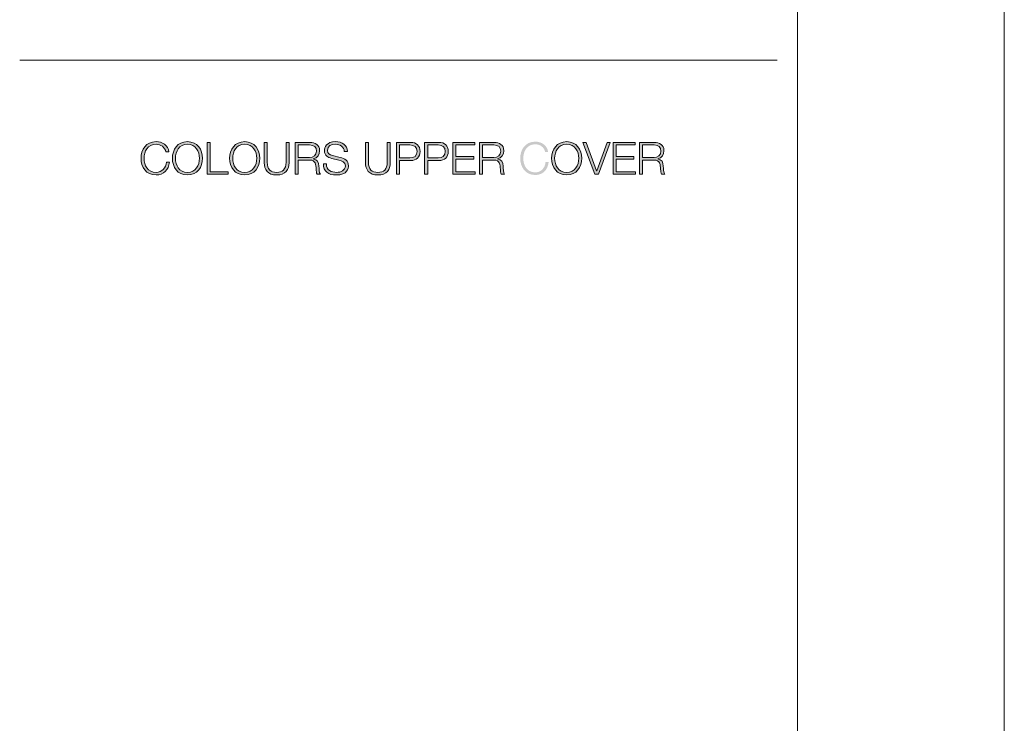
# Model space of a CAD drawing. Units: inches. Extents: x -259 to 38, y 73 to 283.
# Drawn here: x -33 to 38, y 178 to 229 of the extents above; entities that cross this region are included whole.
import ezdxf

# ---------------------------------------------------------------- set-up
doc = ezdxf.new("R2010")
doc.units = ezdxf.units.IN
doc.header["$MEASUREMENT"] = 0
doc.layers.add('Primer plano', color=7, linetype='Continuous')

# ---------------------------------------------------------------- blocks, each defined once
blk = doc.blocks.new('block 39')
at = {"layer": 'Primer plano'}
h = blk.add_hatch(color=250, dxfattribs=at)
edge = h.paths.add_edge_path()
edge.add_spline(control_points=[(590.33, 422.14), (590.22, 423.11), (589.35, 423.64), (588.47, 423.64), (587.01, 423.64), (586.28, 422.49), (586.28, 421.22), (586.28, 419.95), (587.01, 418.8), (588.47, 418.8), (589.55, 418.8), (590.27, 419.53), (590.4, 420.67), (590.4, 420.67), (589.96, 420.67), (589.96, 420.67), (589.87, 419.84), (589.33, 419.18), (588.47, 419.18), (587.24, 419.18), (586.72, 420.21), (586.72, 421.22), (586.72, 422.23), (587.24, 423.26), (588.47, 423.26), (589.14, 423.26), (589.74, 422.85), (589.89, 422.14), (589.89, 422.14), (590.33, 422.14), (590.33, 422.14)], knot_values=[0, 0, 0, 0, 1, 1, 1, 2, 2, 2, 3, 3, 3, 4, 4, 4, 5, 5, 5, 6, 6, 6, 7, 7, 7, 8, 8, 8, 9, 9, 9, 10, 10, 10, 10], degree=3, periodic=0)
h = blk.add_hatch(color=250, dxfattribs=at)
edge = h.paths.add_edge_path()
edge.add_spline(control_points=[(590.83, 421.22), (590.83, 419.95), (591.56, 418.8), (593.02, 418.8), (594.47, 418.8), (595.2, 419.95), (595.2, 421.22), (595.2, 422.49), (594.47, 423.64), (593.02, 423.64), (591.56, 423.64), (590.83, 422.49), (590.83, 421.22)], knot_values=[0, 0, 0, 0, 1, 1, 1, 2, 2, 2, 3, 3, 3, 4, 4, 4, 4], degree=3, periodic=0)
edge = h.paths.add_edge_path()
edge.add_spline(control_points=[(591.27, 421.22), (591.27, 422.23), (591.79, 423.26), (593.02, 423.26), (594.24, 423.26), (594.76, 422.23), (594.76, 421.22), (594.76, 420.21), (594.24, 419.18), (593.02, 419.18), (591.79, 419.18), (591.27, 420.21), (591.27, 421.22)], knot_values=[0, 0, 0, 0, 1, 1, 1, 2, 2, 2, 3, 3, 3, 4, 4, 4, 4], degree=3, periodic=0)
for points in [[(595.89, 418.9), (598.93, 418.9), (598.93, 419.28), (596.33, 419.28), (596.33, 423.54), (595.89, 423.54)], [(631.53, 418.9), (634.77, 418.9), (634.77, 419.28), (631.97, 419.28), (631.97, 421.11), (634.56, 421.11), (634.56, 421.49), (631.97, 421.49), (631.97, 423.16), (634.73, 423.16), (634.73, 423.54), (631.53, 423.54)], [(652.13, 418.9), (652.64, 418.9), (654.36, 423.54), (653.9, 423.54), (652.4, 419.39), (652.39, 419.39), (650.88, 423.54), (650.41, 423.54)], [(654.77, 418.9), (658.01, 418.9), (658.01, 419.28), (655.22, 419.28), (655.22, 421.11), (657.8, 421.11), (657.8, 421.49), (655.22, 421.49), (655.22, 423.16), (657.98, 423.16), (657.98, 423.54), (654.77, 423.54)]]:
    blk.add_hatch(color=250, dxfattribs=at).paths.add_polyline_path(points)
h = blk.add_hatch(color=250, dxfattribs=at)
edge = h.paths.add_edge_path()
edge.add_spline(control_points=[(599.13, 421.22), (599.13, 419.95), (599.86, 418.8), (601.32, 418.8), (602.78, 418.8), (603.51, 419.95), (603.51, 421.22), (603.51, 422.49), (602.78, 423.64), (601.32, 423.64), (599.86, 423.64), (599.13, 422.49), (599.13, 421.22)], knot_values=[0, 0, 0, 0, 1, 1, 1, 2, 2, 2, 3, 3, 3, 4, 4, 4, 4], degree=3, periodic=0)
edge = h.paths.add_edge_path()
edge.add_spline(control_points=[(599.58, 421.22), (599.58, 422.23), (600.1, 423.26), (601.32, 423.26), (602.55, 423.26), (603.07, 422.23), (603.07, 421.22), (603.07, 420.21), (602.55, 419.18), (601.32, 419.18), (600.1, 419.18), (599.58, 420.21), (599.58, 421.22)], knot_values=[0, 0, 0, 0, 1, 1, 1, 2, 2, 2, 3, 3, 3, 4, 4, 4, 4], degree=3, periodic=0)
h = blk.add_hatch(color=250, dxfattribs=at)
edge = h.paths.add_edge_path()
edge.add_spline(control_points=[(604.15, 420.57), (604.15, 419.62), (604.67, 418.8), (605.95, 418.8), (607.25, 418.8), (607.76, 419.62), (607.76, 420.57), (607.76, 420.57), (607.76, 423.54), (607.76, 423.54), (607.76, 423.54), (607.32, 423.54), (607.32, 423.54), (607.32, 423.54), (607.32, 420.67), (607.32, 420.67), (607.32, 419.59), (606.81, 419.18), (605.95, 419.18), (605.1, 419.18), (604.59, 419.59), (604.59, 420.67), (604.59, 420.67), (604.59, 423.54), (604.59, 423.54), (604.59, 423.54), (604.15, 423.54), (604.15, 423.54), (604.15, 423.54), (604.15, 420.57), (604.15, 420.57)], knot_values=[0, 0, 0, 0, 1, 1, 1, 2, 2, 2, 3, 3, 3, 4, 4, 4, 5, 5, 5, 6, 6, 6, 7, 7, 7, 8, 8, 8, 9, 9, 9, 10, 10, 10, 10], degree=3, periodic=0)
h = blk.add_hatch(color=250, dxfattribs=at)
edge = h.paths.add_edge_path()
edge.add_spline(control_points=[(608.65, 418.9), (608.65, 418.9), (609.09, 418.9), (609.09, 418.9), (609.09, 418.9), (609.09, 420.96), (609.09, 420.96), (609.09, 420.96), (610.77, 420.96), (610.77, 420.96), (611.61, 420.99), (611.66, 420.27), (611.7, 419.62), (611.71, 419.43), (611.71, 419.08), (611.82, 418.9), (611.82, 418.9), (612.31, 418.9), (612.31, 418.9), (612.11, 419.13), (612.11, 419.77), (612.1, 420.09), (612.06, 420.64), (611.89, 421.06), (611.28, 421.14), (611.28, 421.14), (611.28, 421.15), (611.28, 421.15), (611.88, 421.27), (612.19, 421.75), (612.19, 422.33), (612.19, 423.17), (611.54, 423.54), (610.78, 423.54), (610.78, 423.54), (608.65, 423.54), (608.65, 423.54), (608.65, 423.54), (608.65, 418.9), (608.65, 418.9)], knot_values=[0, 0, 0, 0, 1, 1, 1, 2, 2, 2, 3, 3, 3, 4, 4, 4, 5, 5, 5, 6, 6, 6, 7, 7, 7, 8, 8, 8, 9, 9, 9, 10, 10, 10, 11, 11, 11, 12, 12, 12, 13, 13, 13, 13], degree=3, periodic=0)
edge = h.paths.add_edge_path()
edge.add_spline(control_points=[(609.09, 423.16), (609.09, 423.16), (610.74, 423.16), (610.74, 423.16), (611.41, 423.16), (611.74, 422.81), (611.74, 422.24), (611.74, 421.68), (611.28, 421.34), (610.74, 421.34), (610.74, 421.34), (609.09, 421.34), (609.09, 421.34), (609.09, 421.34), (609.09, 423.16), (609.09, 423.16)], knot_values=[0, 0, 0, 0, 1, 1, 1, 2, 2, 2, 3, 3, 3, 4, 4, 4, 5, 5, 5, 5], degree=3, periodic=0)
h = blk.add_hatch(color=250, dxfattribs=at)
edge = h.paths.add_edge_path()
edge.add_spline(control_points=[(612.75, 420.43), (612.7, 419.3), (613.51, 418.8), (614.6, 418.8), (616.25, 418.8), (616.38, 419.81), (616.38, 420.13), (616.38, 420.89), (615.83, 421.18), (615.18, 421.35), (615.18, 421.35), (614.04, 421.63), (614.04, 421.63), (613.67, 421.72), (613.34, 421.9), (613.34, 422.34), (613.34, 423.03), (613.9, 423.26), (614.51, 423.26), (615.16, 423.26), (615.75, 422.9), (615.77, 422.2), (615.77, 422.2), (616.22, 422.2), (616.22, 422.2), (616.22, 423.14), (615.42, 423.64), (614.5, 423.64), (613.19, 423.64), (612.9, 422.79), (612.9, 422.33), (612.9, 421.61), (613.4, 421.35), (613.95, 421.21), (613.95, 421.21), (614.98, 420.96), (614.98, 420.96), (615.41, 420.86), (615.94, 420.65), (615.94, 420.12), (615.94, 419.45), (615.2, 419.18), (614.71, 419.18), (613.86, 419.18), (613.17, 419.47), (613.19, 420.43), (613.19, 420.43), (612.75, 420.43), (612.75, 420.43)], knot_values=[0, 0, 0, 0, 1, 1, 1, 2, 2, 2, 3, 3, 3, 4, 4, 4, 5, 5, 5, 6, 6, 6, 7, 7, 7, 8, 8, 8, 9, 9, 9, 10, 10, 10, 11, 11, 11, 12, 12, 12, 13, 13, 13, 14, 14, 14, 15, 15, 15, 16, 16, 16, 16], degree=3, periodic=0)
h = blk.add_hatch(color=250, dxfattribs=at)
edge = h.paths.add_edge_path()
edge.add_spline(control_points=[(618.84, 420.57), (618.84, 419.62), (619.36, 418.8), (620.64, 418.8), (621.94, 418.8), (622.45, 419.62), (622.45, 420.57), (622.45, 420.57), (622.45, 423.54), (622.45, 423.54), (622.45, 423.54), (622.01, 423.54), (622.01, 423.54), (622.01, 423.54), (622.01, 420.67), (622.01, 420.67), (622.01, 419.59), (621.5, 419.18), (620.64, 419.18), (619.79, 419.18), (619.28, 419.59), (619.28, 420.67), (619.28, 420.67), (619.28, 423.54), (619.28, 423.54), (619.28, 423.54), (618.84, 423.54), (618.84, 423.54), (618.84, 423.54), (618.84, 420.57), (618.84, 420.57)], knot_values=[0, 0, 0, 0, 1, 1, 1, 2, 2, 2, 3, 3, 3, 4, 4, 4, 5, 5, 5, 6, 6, 6, 7, 7, 7, 8, 8, 8, 9, 9, 9, 10, 10, 10, 10], degree=3, periodic=0)
h = blk.add_hatch(color=250, dxfattribs=at)
edge = h.paths.add_edge_path()
edge.add_spline(control_points=[(623.34, 418.9), (623.34, 418.9), (623.78, 418.9), (623.78, 418.9), (623.78, 418.9), (623.78, 420.89), (623.78, 420.89), (623.78, 420.89), (625.4, 420.89), (625.4, 420.89), (626.23, 420.89), (626.78, 421.38), (626.78, 422.22), (626.78, 423.05), (626.23, 423.54), (625.4, 423.54), (625.4, 423.54), (623.34, 423.54), (623.34, 423.54), (623.34, 423.54), (623.34, 418.9), (623.34, 418.9)], knot_values=[0, 0, 0, 0, 1, 1, 1, 2, 2, 2, 3, 3, 3, 4, 4, 4, 5, 5, 5, 6, 6, 6, 7, 7, 7, 7], degree=3, periodic=0)
edge = h.paths.add_edge_path()
edge.add_spline(control_points=[(623.78, 423.16), (623.78, 423.16), (625.3, 423.16), (625.3, 423.16), (625.91, 423.16), (626.34, 422.85), (626.34, 422.22), (626.34, 421.58), (625.91, 421.27), (625.3, 421.27), (625.3, 421.27), (623.78, 421.27), (623.78, 421.27), (623.78, 421.27), (623.78, 423.16), (623.78, 423.16)], knot_values=[0, 0, 0, 0, 1, 1, 1, 2, 2, 2, 3, 3, 3, 4, 4, 4, 5, 5, 5, 5], degree=3, periodic=0)
h = blk.add_hatch(color=250, dxfattribs=at)
edge = h.paths.add_edge_path()
edge.add_spline(control_points=[(627.43, 418.9), (627.43, 418.9), (627.88, 418.9), (627.88, 418.9), (627.88, 418.9), (627.88, 420.89), (627.88, 420.89), (627.88, 420.89), (629.5, 420.89), (629.5, 420.89), (630.33, 420.89), (630.87, 421.38), (630.87, 422.22), (630.87, 423.05), (630.33, 423.54), (629.5, 423.54), (629.5, 423.54), (627.43, 423.54), (627.43, 423.54), (627.43, 423.54), (627.43, 418.9), (627.43, 418.9)], knot_values=[0, 0, 0, 0, 1, 1, 1, 2, 2, 2, 3, 3, 3, 4, 4, 4, 5, 5, 5, 6, 6, 6, 7, 7, 7, 7], degree=3, periodic=0)
edge = h.paths.add_edge_path()
edge.add_spline(control_points=[(627.88, 423.16), (627.88, 423.16), (629.4, 423.16), (629.4, 423.16), (630.01, 423.16), (630.43, 422.85), (630.43, 422.22), (630.43, 421.58), (630.01, 421.27), (629.4, 421.27), (629.4, 421.27), (627.88, 421.27), (627.88, 421.27), (627.88, 421.27), (627.88, 423.16), (627.88, 423.16)], knot_values=[0, 0, 0, 0, 1, 1, 1, 2, 2, 2, 3, 3, 3, 4, 4, 4, 5, 5, 5, 5], degree=3, periodic=0)
h = blk.add_hatch(color=250, dxfattribs=at)
edge = h.paths.add_edge_path()
edge.add_spline(control_points=[(635.38, 418.9), (635.38, 418.9), (635.83, 418.9), (635.83, 418.9), (635.83, 418.9), (635.83, 420.96), (635.83, 420.96), (635.83, 420.96), (637.5, 420.96), (637.5, 420.96), (638.34, 420.99), (638.39, 420.27), (638.43, 419.62), (638.45, 419.43), (638.45, 419.08), (638.56, 418.9), (638.56, 418.9), (639.04, 418.9), (639.04, 418.9), (638.85, 419.13), (638.85, 419.77), (638.83, 420.09), (638.8, 420.64), (638.62, 421.06), (638.02, 421.14), (638.02, 421.14), (638.02, 421.15), (638.02, 421.15), (638.61, 421.27), (638.92, 421.75), (638.92, 422.33), (638.92, 423.17), (638.28, 423.54), (637.51, 423.54), (637.51, 423.54), (635.38, 423.54), (635.38, 423.54), (635.38, 423.54), (635.38, 418.9), (635.38, 418.9)], knot_values=[0, 0, 0, 0, 1, 1, 1, 2, 2, 2, 3, 3, 3, 4, 4, 4, 5, 5, 5, 6, 6, 6, 7, 7, 7, 8, 8, 8, 9, 9, 9, 10, 10, 10, 11, 11, 11, 12, 12, 12, 13, 13, 13, 13], degree=3, periodic=0)
edge = h.paths.add_edge_path()
edge.add_spline(control_points=[(635.83, 423.16), (635.83, 423.16), (637.48, 423.16), (637.48, 423.16), (638.14, 423.16), (638.48, 422.81), (638.48, 422.24), (638.48, 421.68), (638.02, 421.34), (637.48, 421.34), (637.48, 421.34), (635.83, 421.34), (635.83, 421.34), (635.83, 421.34), (635.83, 423.16), (635.83, 423.16)], knot_values=[0, 0, 0, 0, 1, 1, 1, 2, 2, 2, 3, 3, 3, 4, 4, 4, 5, 5, 5, 5], degree=3, periodic=0)
h = blk.add_hatch(color=250, dxfattribs=at)
edge = h.paths.add_edge_path()
edge.add_spline(control_points=[(645.36, 422.14), (645.24, 423.11), (644.37, 423.64), (643.5, 423.64), (642.03, 423.64), (641.31, 422.49), (641.31, 421.22), (641.31, 419.95), (642.03, 418.8), (643.5, 418.8), (644.58, 418.8), (645.3, 419.53), (645.43, 420.67), (645.43, 420.67), (644.98, 420.67), (644.98, 420.67), (644.9, 419.84), (644.35, 419.18), (643.5, 419.18), (642.27, 419.18), (641.75, 420.21), (641.75, 421.22), (641.75, 422.23), (642.27, 423.26), (643.5, 423.26), (644.17, 423.26), (644.76, 422.85), (644.92, 422.14), (644.92, 422.14), (645.36, 422.14), (645.36, 422.14)], knot_values=[0, 0, 0, 0, 1, 1, 1, 2, 2, 2, 3, 3, 3, 4, 4, 4, 5, 5, 5, 6, 6, 6, 7, 7, 7, 8, 8, 8, 9, 9, 9, 10, 10, 10, 10], degree=3, periodic=0)
h = blk.add_hatch(color=250, dxfattribs=at)
edge = h.paths.add_edge_path()
edge.add_spline(control_points=[(645.86, 421.22), (645.86, 419.95), (646.58, 418.8), (648.05, 418.8), (649.5, 418.8), (650.23, 419.95), (650.23, 421.22), (650.23, 422.49), (649.5, 423.64), (648.05, 423.64), (646.58, 423.64), (645.86, 422.49), (645.86, 421.22)], knot_values=[0, 0, 0, 0, 1, 1, 1, 2, 2, 2, 3, 3, 3, 4, 4, 4, 4], degree=3, periodic=0)
edge = h.paths.add_edge_path()
edge.add_spline(control_points=[(646.3, 421.22), (646.3, 422.23), (646.82, 423.26), (648.05, 423.26), (649.27, 423.26), (649.79, 422.23), (649.79, 421.22), (649.79, 420.21), (649.27, 419.18), (648.05, 419.18), (646.82, 419.18), (646.3, 420.21), (646.3, 421.22)], knot_values=[0, 0, 0, 0, 1, 1, 1, 2, 2, 2, 3, 3, 3, 4, 4, 4, 4], degree=3, periodic=0)
h = blk.add_hatch(color=250, dxfattribs=at)
edge = h.paths.add_edge_path()
edge.add_spline(control_points=[(658.63, 418.9), (658.63, 418.9), (659.07, 418.9), (659.07, 418.9), (659.07, 418.9), (659.07, 420.96), (659.07, 420.96), (659.07, 420.96), (660.75, 420.96), (660.75, 420.96), (661.59, 420.99), (661.64, 420.27), (661.68, 419.62), (661.69, 419.43), (661.69, 419.08), (661.8, 418.9), (661.8, 418.9), (662.29, 418.9), (662.29, 418.9), (662.09, 419.13), (662.09, 419.77), (662.07, 420.09), (662.04, 420.64), (661.86, 421.06), (661.26, 421.14), (661.26, 421.14), (661.26, 421.15), (661.26, 421.15), (661.86, 421.27), (662.16, 421.75), (662.16, 422.33), (662.16, 423.17), (661.52, 423.54), (660.75, 423.54), (660.75, 423.54), (658.63, 423.54), (658.63, 423.54), (658.63, 423.54), (658.63, 418.9), (658.63, 418.9)], knot_values=[0, 0, 0, 0, 1, 1, 1, 2, 2, 2, 3, 3, 3, 4, 4, 4, 5, 5, 5, 6, 6, 6, 7, 7, 7, 8, 8, 8, 9, 9, 9, 10, 10, 10, 11, 11, 11, 12, 12, 12, 13, 13, 13, 13], degree=3, periodic=0)
edge = h.paths.add_edge_path()
edge.add_spline(control_points=[(659.07, 423.16), (659.07, 423.16), (660.72, 423.16), (660.72, 423.16), (661.38, 423.16), (661.72, 422.81), (661.72, 422.24), (661.72, 421.68), (661.26, 421.34), (660.72, 421.34), (660.72, 421.34), (659.07, 421.34), (659.07, 421.34), (659.07, 421.34), (659.07, 423.16), (659.07, 423.16)], knot_values=[0, 0, 0, 0, 1, 1, 1, 2, 2, 2, 3, 3, 3, 4, 4, 4, 5, 5, 5, 5], degree=3, periodic=0)
at = {"layer": 'Primer plano', "lineweight": 0}
for points in [[(595.89, 418.9), (598.93, 418.9), (598.93, 419.28), (596.33, 419.28), (596.33, 423.54), (595.89, 423.54), (595.89, 418.9)], [(631.53, 418.9), (634.77, 418.9), (634.77, 419.28), (631.97, 419.28), (631.97, 421.11), (634.56, 421.11), (634.56, 421.49), (631.97, 421.49), (631.97, 423.16), (634.73, 423.16), (634.73, 423.54), (631.53, 423.54), (631.53, 418.9)], [(652.13, 418.9), (652.64, 418.9), (654.36, 423.54), (653.9, 423.54), (652.4, 419.39), (652.39, 419.39), (650.88, 423.54), (650.41, 423.54), (652.13, 418.9)], [(654.77, 418.9), (658.01, 418.9), (658.01, 419.28), (655.22, 419.28), (655.22, 421.11), (657.8, 421.11), (657.8, 421.49), (655.22, 421.49), (655.22, 423.16), (657.98, 423.16), (657.98, 423.54), (654.77, 423.54), (654.77, 418.9)]]:
    blk.add_lwpolyline(points, dxfattribs=at)
for points, knots in [([(590.33, 422.14), (590.22, 423.11), (589.35, 423.64), (588.47, 423.64), (587.01, 423.64), (586.28, 422.49), (586.28, 421.22), (586.28, 419.95), (587.01, 418.8), (588.47, 418.8), (589.55, 418.8), (590.27, 419.53), (590.4, 420.67), (590.4, 420.67), (589.96, 420.67), (589.96, 420.67), (589.87, 419.84), (589.33, 419.18), (588.47, 419.18), (587.24, 419.18), (586.72, 420.21), (586.72, 421.22), (586.72, 422.23), (587.24, 423.26), (588.47, 423.26), (589.14, 423.26), (589.74, 422.85), (589.89, 422.14), (589.89, 422.14), (590.33, 422.14), (590.33, 422.14)], [0, 0, 0, 0, 1, 1, 1, 2, 2, 2, 3, 3, 3, 4, 4, 4, 5, 5, 5, 6, 6, 6, 7, 7, 7, 8, 8, 8, 9, 9, 9, 10, 10, 10, 10]), ([(590.83, 421.22), (590.83, 419.95), (591.56, 418.8), (593.02, 418.8), (594.47, 418.8), (595.2, 419.95), (595.2, 421.22), (595.2, 422.49), (594.47, 423.64), (593.02, 423.64), (591.56, 423.64), (590.83, 422.49), (590.83, 421.22)], [0, 0, 0, 0, 1, 1, 1, 2, 2, 2, 3, 3, 3, 4, 4, 4, 4]), ([(591.27, 421.22), (591.27, 422.23), (591.79, 423.26), (593.02, 423.26), (594.24, 423.26), (594.76, 422.23), (594.76, 421.22), (594.76, 420.21), (594.24, 419.18), (593.02, 419.18), (591.79, 419.18), (591.27, 420.21), (591.27, 421.22)], [0, 0, 0, 0, 1, 1, 1, 2, 2, 2, 3, 3, 3, 4, 4, 4, 4]), ([(599.13, 421.22), (599.13, 419.95), (599.86, 418.8), (601.32, 418.8), (602.78, 418.8), (603.51, 419.95), (603.51, 421.22), (603.51, 422.49), (602.78, 423.64), (601.32, 423.64), (599.86, 423.64), (599.13, 422.49), (599.13, 421.22)], [0, 0, 0, 0, 1, 1, 1, 2, 2, 2, 3, 3, 3, 4, 4, 4, 4]), ([(599.58, 421.22), (599.58, 422.23), (600.1, 423.26), (601.32, 423.26), (602.55, 423.26), (603.07, 422.23), (603.07, 421.22), (603.07, 420.21), (602.55, 419.18), (601.32, 419.18), (600.1, 419.18), (599.58, 420.21), (599.58, 421.22)], [0, 0, 0, 0, 1, 1, 1, 2, 2, 2, 3, 3, 3, 4, 4, 4, 4]), ([(604.15, 420.57), (604.15, 419.62), (604.67, 418.8), (605.95, 418.8), (607.25, 418.8), (607.76, 419.62), (607.76, 420.57), (607.76, 420.57), (607.76, 423.54), (607.76, 423.54), (607.76, 423.54), (607.32, 423.54), (607.32, 423.54), (607.32, 423.54), (607.32, 420.67), (607.32, 420.67), (607.32, 419.59), (606.81, 419.18), (605.95, 419.18), (605.1, 419.18), (604.59, 419.59), (604.59, 420.67), (604.59, 420.67), (604.59, 423.54), (604.59, 423.54), (604.59, 423.54), (604.15, 423.54), (604.15, 423.54), (604.15, 423.54), (604.15, 420.57), (604.15, 420.57)], [0, 0, 0, 0, 1, 1, 1, 2, 2, 2, 3, 3, 3, 4, 4, 4, 5, 5, 5, 6, 6, 6, 7, 7, 7, 8, 8, 8, 9, 9, 9, 10, 10, 10, 10]), ([(608.65, 418.9), (608.65, 418.9), (609.09, 418.9), (609.09, 418.9), (609.09, 418.9), (609.09, 420.96), (609.09, 420.96), (609.09, 420.96), (610.77, 420.96), (610.77, 420.96), (611.61, 420.99), (611.66, 420.27), (611.7, 419.62), (611.71, 419.43), (611.71, 419.08), (611.82, 418.9), (611.82, 418.9), (612.31, 418.9), (612.31, 418.9), (612.11, 419.13), (612.11, 419.77), (612.1, 420.09), (612.06, 420.64), (611.89, 421.06), (611.28, 421.14), (611.28, 421.14), (611.28, 421.15), (611.28, 421.15), (611.88, 421.27), (612.19, 421.75), (612.19, 422.33), (612.19, 423.17), (611.54, 423.54), (610.78, 423.54), (610.78, 423.54), (608.65, 423.54), (608.65, 423.54), (608.65, 423.54), (608.65, 418.9), (608.65, 418.9)], [0, 0, 0, 0, 1, 1, 1, 2, 2, 2, 3, 3, 3, 4, 4, 4, 5, 5, 5, 6, 6, 6, 7, 7, 7, 8, 8, 8, 9, 9, 9, 10, 10, 10, 11, 11, 11, 12, 12, 12, 13, 13, 13, 13]), ([(609.09, 423.16), (609.09, 423.16), (610.74, 423.16), (610.74, 423.16), (611.41, 423.16), (611.74, 422.81), (611.74, 422.24), (611.74, 421.68), (611.28, 421.34), (610.74, 421.34), (610.74, 421.34), (609.09, 421.34), (609.09, 421.34), (609.09, 421.34), (609.09, 423.16), (609.09, 423.16)], [0, 0, 0, 0, 1, 1, 1, 2, 2, 2, 3, 3, 3, 4, 4, 4, 5, 5, 5, 5]), ([(612.75, 420.43), (612.7, 419.3), (613.51, 418.8), (614.6, 418.8), (616.25, 418.8), (616.38, 419.81), (616.38, 420.13), (616.38, 420.89), (615.83, 421.18), (615.18, 421.35), (615.18, 421.35), (614.04, 421.63), (614.04, 421.63), (613.67, 421.72), (613.34, 421.9), (613.34, 422.34), (613.34, 423.03), (613.9, 423.26), (614.51, 423.26), (615.16, 423.26), (615.75, 422.9), (615.77, 422.2), (615.77, 422.2), (616.22, 422.2), (616.22, 422.2), (616.22, 423.14), (615.42, 423.64), (614.5, 423.64), (613.19, 423.64), (612.9, 422.79), (612.9, 422.33), (612.9, 421.61), (613.4, 421.35), (613.95, 421.21), (613.95, 421.21), (614.98, 420.96), (614.98, 420.96), (615.41, 420.86), (615.94, 420.65), (615.94, 420.12), (615.94, 419.45), (615.2, 419.18), (614.71, 419.18), (613.86, 419.18), (613.17, 419.47), (613.19, 420.43), (613.19, 420.43), (612.75, 420.43), (612.75, 420.43)], [0, 0, 0, 0, 1, 1, 1, 2, 2, 2, 3, 3, 3, 4, 4, 4, 5, 5, 5, 6, 6, 6, 7, 7, 7, 8, 8, 8, 9, 9, 9, 10, 10, 10, 11, 11, 11, 12, 12, 12, 13, 13, 13, 14, 14, 14, 15, 15, 15, 16, 16, 16, 16]), ([(618.84, 420.57), (618.84, 419.62), (619.36, 418.8), (620.64, 418.8), (621.94, 418.8), (622.45, 419.62), (622.45, 420.57), (622.45, 420.57), (622.45, 423.54), (622.45, 423.54), (622.45, 423.54), (622.01, 423.54), (622.01, 423.54), (622.01, 423.54), (622.01, 420.67), (622.01, 420.67), (622.01, 419.59), (621.5, 419.18), (620.64, 419.18), (619.79, 419.18), (619.28, 419.59), (619.28, 420.67), (619.28, 420.67), (619.28, 423.54), (619.28, 423.54), (619.28, 423.54), (618.84, 423.54), (618.84, 423.54), (618.84, 423.54), (618.84, 420.57), (618.84, 420.57)], [0, 0, 0, 0, 1, 1, 1, 2, 2, 2, 3, 3, 3, 4, 4, 4, 5, 5, 5, 6, 6, 6, 7, 7, 7, 8, 8, 8, 9, 9, 9, 10, 10, 10, 10]), ([(623.34, 418.9), (623.34, 418.9), (623.78, 418.9), (623.78, 418.9), (623.78, 418.9), (623.78, 420.89), (623.78, 420.89), (623.78, 420.89), (625.4, 420.89), (625.4, 420.89), (626.23, 420.89), (626.78, 421.38), (626.78, 422.22), (626.78, 423.05), (626.23, 423.54), (625.4, 423.54), (625.4, 423.54), (623.34, 423.54), (623.34, 423.54), (623.34, 423.54), (623.34, 418.9), (623.34, 418.9)], [0, 0, 0, 0, 1, 1, 1, 2, 2, 2, 3, 3, 3, 4, 4, 4, 5, 5, 5, 6, 6, 6, 7, 7, 7, 7]), ([(623.78, 423.16), (623.78, 423.16), (625.3, 423.16), (625.3, 423.16), (625.91, 423.16), (626.34, 422.85), (626.34, 422.22), (626.34, 421.58), (625.91, 421.27), (625.3, 421.27), (625.3, 421.27), (623.78, 421.27), (623.78, 421.27), (623.78, 421.27), (623.78, 423.16), (623.78, 423.16)], [0, 0, 0, 0, 1, 1, 1, 2, 2, 2, 3, 3, 3, 4, 4, 4, 5, 5, 5, 5]), ([(627.43, 418.9), (627.43, 418.9), (627.88, 418.9), (627.88, 418.9), (627.88, 418.9), (627.88, 420.89), (627.88, 420.89), (627.88, 420.89), (629.5, 420.89), (629.5, 420.89), (630.33, 420.89), (630.87, 421.38), (630.87, 422.22), (630.87, 423.05), (630.33, 423.54), (629.5, 423.54), (629.5, 423.54), (627.43, 423.54), (627.43, 423.54), (627.43, 423.54), (627.43, 418.9), (627.43, 418.9)], [0, 0, 0, 0, 1, 1, 1, 2, 2, 2, 3, 3, 3, 4, 4, 4, 5, 5, 5, 6, 6, 6, 7, 7, 7, 7]), ([(627.88, 423.16), (627.88, 423.16), (629.4, 423.16), (629.4, 423.16), (630.01, 423.16), (630.43, 422.85), (630.43, 422.22), (630.43, 421.58), (630.01, 421.27), (629.4, 421.27), (629.4, 421.27), (627.88, 421.27), (627.88, 421.27), (627.88, 421.27), (627.88, 423.16), (627.88, 423.16)], [0, 0, 0, 0, 1, 1, 1, 2, 2, 2, 3, 3, 3, 4, 4, 4, 5, 5, 5, 5]), ([(635.38, 418.9), (635.38, 418.9), (635.83, 418.9), (635.83, 418.9), (635.83, 418.9), (635.83, 420.96), (635.83, 420.96), (635.83, 420.96), (637.5, 420.96), (637.5, 420.96), (638.34, 420.99), (638.39, 420.27), (638.43, 419.62), (638.45, 419.43), (638.45, 419.08), (638.56, 418.9), (638.56, 418.9), (639.04, 418.9), (639.04, 418.9), (638.85, 419.13), (638.85, 419.77), (638.83, 420.09), (638.8, 420.64), (638.62, 421.06), (638.02, 421.14), (638.02, 421.14), (638.02, 421.15), (638.02, 421.15), (638.61, 421.27), (638.92, 421.75), (638.92, 422.33), (638.92, 423.17), (638.28, 423.54), (637.51, 423.54), (637.51, 423.54), (635.38, 423.54), (635.38, 423.54), (635.38, 423.54), (635.38, 418.9), (635.38, 418.9)], [0, 0, 0, 0, 1, 1, 1, 2, 2, 2, 3, 3, 3, 4, 4, 4, 5, 5, 5, 6, 6, 6, 7, 7, 7, 8, 8, 8, 9, 9, 9, 10, 10, 10, 11, 11, 11, 12, 12, 12, 13, 13, 13, 13]), ([(635.83, 423.16), (635.83, 423.16), (637.48, 423.16), (637.48, 423.16), (638.14, 423.16), (638.48, 422.81), (638.48, 422.24), (638.48, 421.68), (638.02, 421.34), (637.48, 421.34), (637.48, 421.34), (635.83, 421.34), (635.83, 421.34), (635.83, 421.34), (635.83, 423.16), (635.83, 423.16)], [0, 0, 0, 0, 1, 1, 1, 2, 2, 2, 3, 3, 3, 4, 4, 4, 5, 5, 5, 5]), ([(645.86, 421.22), (645.86, 419.95), (646.58, 418.8), (648.05, 418.8), (649.5, 418.8), (650.23, 419.95), (650.23, 421.22), (650.23, 422.49), (649.5, 423.64), (648.05, 423.64), (646.58, 423.64), (645.86, 422.49), (645.86, 421.22)], [0, 0, 0, 0, 1, 1, 1, 2, 2, 2, 3, 3, 3, 4, 4, 4, 4]), ([(646.3, 421.22), (646.3, 422.23), (646.82, 423.26), (648.05, 423.26), (649.27, 423.26), (649.79, 422.23), (649.79, 421.22), (649.79, 420.21), (649.27, 419.18), (648.05, 419.18), (646.82, 419.18), (646.3, 420.21), (646.3, 421.22)], [0, 0, 0, 0, 1, 1, 1, 2, 2, 2, 3, 3, 3, 4, 4, 4, 4]), ([(658.63, 418.9), (658.63, 418.9), (659.07, 418.9), (659.07, 418.9), (659.07, 418.9), (659.07, 420.96), (659.07, 420.96), (659.07, 420.96), (660.75, 420.96), (660.75, 420.96), (661.59, 420.99), (661.64, 420.27), (661.68, 419.62), (661.69, 419.43), (661.69, 419.08), (661.8, 418.9), (661.8, 418.9), (662.29, 418.9), (662.29, 418.9), (662.09, 419.13), (662.09, 419.77), (662.07, 420.09), (662.04, 420.64), (661.86, 421.06), (661.26, 421.14), (661.26, 421.14), (661.26, 421.15), (661.26, 421.15), (661.86, 421.27), (662.16, 421.75), (662.16, 422.33), (662.16, 423.17), (661.52, 423.54), (660.75, 423.54), (660.75, 423.54), (658.63, 423.54), (658.63, 423.54), (658.63, 423.54), (658.63, 418.9), (658.63, 418.9)], [0, 0, 0, 0, 1, 1, 1, 2, 2, 2, 3, 3, 3, 4, 4, 4, 5, 5, 5, 6, 6, 6, 7, 7, 7, 8, 8, 8, 9, 9, 9, 10, 10, 10, 11, 11, 11, 12, 12, 12, 13, 13, 13, 13]), ([(659.07, 423.16), (659.07, 423.16), (660.72, 423.16), (660.72, 423.16), (661.38, 423.16), (661.72, 422.81), (661.72, 422.24), (661.72, 421.68), (661.26, 421.34), (660.72, 421.34), (660.72, 421.34), (659.07, 421.34), (659.07, 421.34), (659.07, 421.34), (659.07, 423.16), (659.07, 423.16)], [0, 0, 0, 0, 1, 1, 1, 2, 2, 2, 3, 3, 3, 4, 4, 4, 5, 5, 5, 5])]:
    blk.add_open_spline(points, degree=3, knots=knots, dxfattribs=at)

msp = doc.modelspace()

# ---------------------------------------------------------------- linework, layer by layer
at = {"color": 7, "linetype": 'Continuous', "lineweight": 0}
msp.add_line((38.421, 283.326), (38.421, 73.326), dxfattribs=at)
msp.add_line((38.421, 283.326), (38.421, 73.326), dxfattribs=at)
at = {"color": 7, "linetype": 'Continuous', "lineweight": 15}
msp.add_line((23.421, 95.326), (23.421, 268.326), dxfattribs=at)
at = {"layer": 'Primer plano', "color": 250, "lineweight": 9}
msp.add_lwpolyline([(-33.019, 226.462), (21.936, 226.462)], dxfattribs=at)

# ---------------------------------------------------------------- block references
at = {"layer": 'Primer plano', "xscale": 0.5, "yscale": 0.5, "zscale": 0.5}
msp.add_blockref('block 39', (-317.355, 8.72), dxfattribs=at)

doc.saveas('drawing.dxf')
